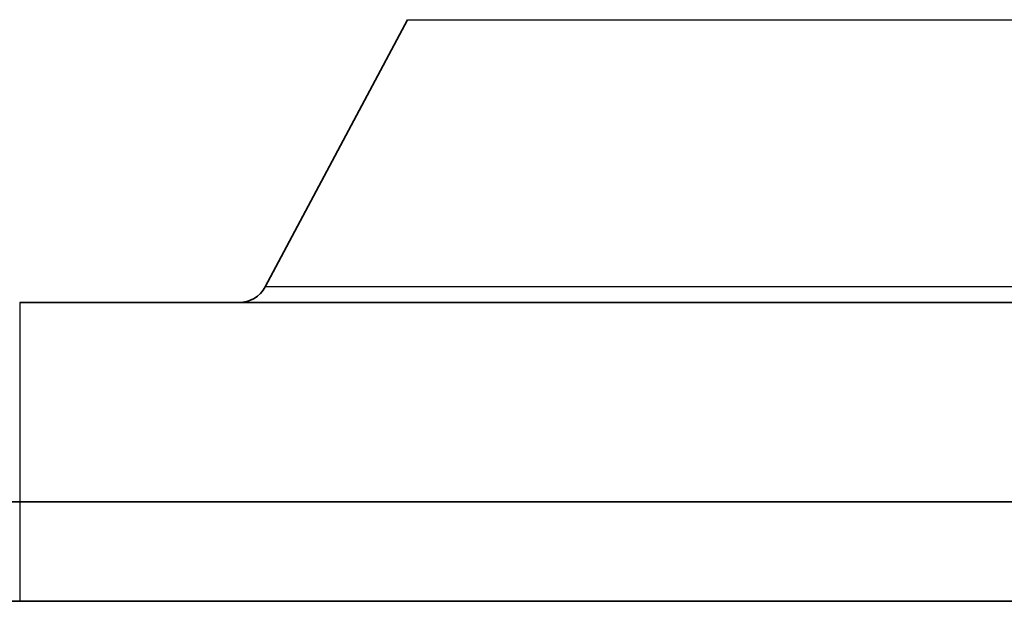
# Model space of a CAD drawing. Units: millimetres. Extents: x 36 to 1014, y 20 to 722.
# Drawn here: x 196 to 206, y 132 to 138 of the extents above; entities that cross this region are included whole.
import ezdxf

# ---------------------------------------------------------------- set-up
doc = ezdxf.new("R2010")
doc.units = ezdxf.units.MM
doc.header["$LTSCALE"] = 2.5
doc.layers.add('Visible (ISO)', color=7, linetype='Continuous', lineweight=35)
doc.layers.add('Visible Narrow (ISO)', color=7, linetype='Continuous', lineweight=25)

msp = doc.modelspace()

# ---------------------------------------------------------------- linework, layer by layer
at = {"layer": 'Visible (ISO)'}
for p, q in [((199.84477744, 137.88304489), (198.41419077, 135.20069489)), ((195.94913015, 135.04186544), (211.53948173, 135.04186547)), ((195.94913029, 133.04185901), (188.29948173, 133.04185889)), ((195.94913029, 133.04186544), (213.47948173, 133.04186544)), ((195.94913036, 132.04186544), (188.29948173, 132.04186544)), ((195.94913036, 132.04186544), (213.47948173, 132.04186544))]:
    msp.add_line(p, q, dxfattribs=at)
msp.add_arc((198.14948173, 135.34186544), 0.3, 270.002786855, 331.928794439, dxfattribs=at)
at = {"layer": 'Visible Narrow (ISO)'}
for p, q in [((199.84477744, 137.88304489), (207.11418602, 137.88304489)), ((208.52001273, 135.20069489), (198.41419077, 135.20069489)), ((195.94913015, 135.04186446), (195.94913029, 133.04186113)), ((195.94913029, 133.04185982), (195.94913036, 132.04186544))]:
    msp.add_line(p, q, dxfattribs=at)

doc.saveas('drawing.dxf')
